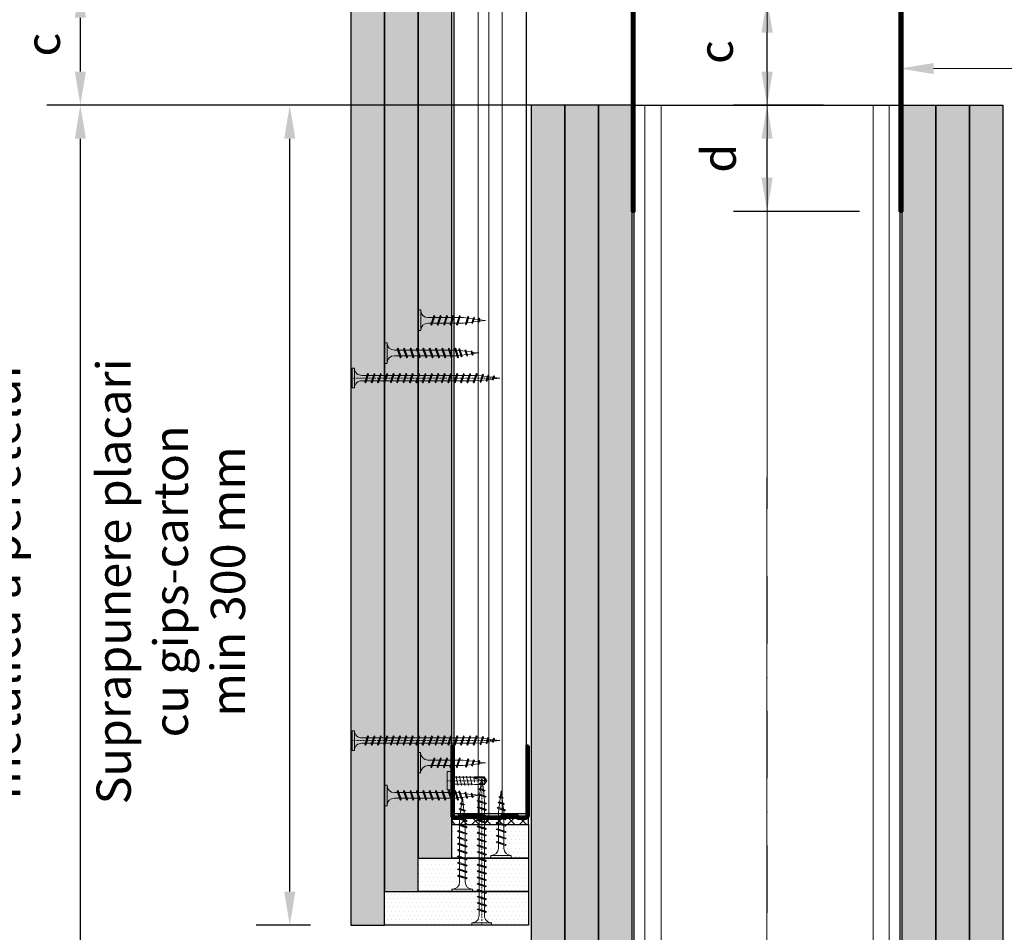
# Model space of a CAD drawing. Units: inches. Extents: x -24020 to 84410, y -44097 to 7608.
# Drawn here: x -680 to -314, y -26888 to -26548 of the extents above; entities that cross this region are included whole.
import ezdxf
from ezdxf import colors
from ezdxf.entities.mleader import LeaderData, LeaderLine
from ezdxf.math import Vec2, Vec3

# ---------------------------------------------------------------- set-up
doc = ezdxf.new("R2010")
doc.units = ezdxf.units.IN
doc.header["$MEASUREMENT"] = 0
doc.linetypes.add('AUSGEZOGEN', pattern=[0])
doc.linetypes.add('DASHDOT', pattern=[1, 0.5, -0.25, 0, -0.25])
for name, color, linetype, lineweight in [('S_AXE', 103, 'DASHDOT', 13), ('S_IZOLATIE', 50, 'Continuous', 15), ('S_PIESA 2', 11, 'Continuous', 25), ('S_PIESA 3', 107, 'Continuous', 60), ('S_PIESA 5', 40, 'Continuous', 60), ('S_PLACI NIDA', 1, 'Continuous', 30), ('S_PROFIL 1', 170, 'Continuous', 60), ('S_PROFIL 2', 252, 'Continuous', 60), ('S_SURUBURI DIBLURI', 30, 'Continuous', 18), ('S_TEXT', 7, 'Continuous', 13)]:
    doc.layers.add(name, color=color, linetype=linetype, lineweight=lineweight)
doc.styles.add('1_5 RUBRIK', font='txt', dxfattribs={"height": 12.75})
doc.linetypes.add('BATTING', pattern='A,0.0001,-0.1,[134,ltypeshp.shx,S=0.1,R=0,X=-0.1,Y=0],-0.2,[134,ltypeshp.shx,S=0.1,R=180,X=0.1,Y=0],-0.1', length=0.4001)
doc.dimstyles.new('1_5 DIM', dxfattribs={"dimscale": 5, "dimtxt": 12.75, "dimasz": 2.5, "dimexe": 2.5, "dimexo": 3, "dimgap": 1, "dimtad": 1, "dimzin": 9, "dimdsep": 46, "dimtxsty": '1_5 RUBRIK', "dimcen": 2.5, "dimdle": 0.025, "dimclrt": 256, "dimazin": 2, "dimtfac": 1, "dimtix": 1, "dimtmove": 2, "dimatfit": 1, "dimfxl": 5, "dimtolj": 1, "dimtzin": 9, "dimarcsym": 0})
pattern_1 = [(0, (-3030.3101, 0), (0.78125, 1.5625), [0, -1.5625])]
pattern_2 = [(0, (-3030.3101, 75), (0.78125, 1.5625), [0, -1.5625])]

# ---------------------------------------------------------------- blocks, each defined once
blk = doc.blocks.new('NIDA Metal UW 80x100x80 0_8mm - s')
at = {"layer": 'S_PIESA 3'}
blk.add_lwpolyline([(1669.43, 1067.13), (1669.43, 1146.13), (1670.23, 1146.13), (1670.23, 1067.13, 0.414214), (1670.43, 1066.93), (1768.83, 1066.93, 0.414214), (1769.03, 1067.13), (1769.03, 1146.13), (1769.83, 1146.13), (1769.83, 1067.13, -0.414214), (1768.83, 1066.13), (1670.43, 1066.13, -0.414214)], format="xyb", close=True, dxfattribs=at)
blk = doc.blocks.new('*D539')
at = {"layer": 'Defpoints', "color": 0, "transparency": 16777216}
for p in [(-657.69, -26534.96), (-452.58, -26534.96), (-465.08, -26579.96)]:
    blk.add_point(p, dxfattribs=at)
at = {"layer": 'S_TEXT', "color": 0, "lineweight": -2, "transparency": 16777216}
for p, q in [((-467.58, -26534.96), (-670.19, -26534.96)), ((-657.69, -26567.46), (-657.69, -26547.46)), ((-480.08, -26579.96), (-670.19, -26579.96))]:
    blk.add_line(p, q, dxfattribs=at)
at = {"layer": 'S_TEXT', "color": 0, "transparency": 16777216}
for points in [[(-659.77, -26547.46), (-655.6, -26547.46), (-657.69, -26534.96)], [(-659.77, -26567.46), (-655.6, -26567.46), (-657.69, -26579.96)]]:
    blk.add_solid(points, dxfattribs=at)
at = {"layer": 'S_TEXT', "lineweight": 13, "transparency": 16777216, "insert": (-671.64, -26557.46), "char_height": 12.75, "attachment_point": 5, "rotation": 90, "style": '1_5 RUBRIK'}
blk.add_mtext('\\A1;c', dxfattribs=at)
blk = doc.blocks.new('*D540')
at = {"layer": 'Defpoints', "color": 0, "transparency": 16777216}
for p in [(-657.69, -26579.96), (-517.49, -26579.96), (-465.08, -26923.56)]:
    blk.add_point(p, dxfattribs=at)
at = {"layer": 'S_TEXT', "color": 0, "lineweight": -2, "transparency": 16777216}
for p, q in [((-532.49, -26579.96), (-670.19, -26579.96)), ((-657.69, -26911.06), (-657.69, -26592.46)), ((-480.08, -26923.56), (-670.19, -26923.56))]:
    blk.add_line(p, q, dxfattribs=at)
at = {"layer": 'S_TEXT', "color": 0, "transparency": 16777216}
for points in [[(-659.77, -26592.46), (-655.6, -26592.46), (-657.69, -26579.96)], [(-659.77, -26911.06), (-655.6, -26911.06), (-657.69, -26923.56)]]:
    blk.add_solid(points, dxfattribs=at)
at = {"layer": 'S_TEXT', "lineweight": 13, "transparency": 16777216, "insert": (-718.26, -26757.46), "char_height": 12.75, "width": 1810.0941, "attachment_point": 5, "rotation": 90, "style": '1_5 RUBRIK'}
blk.add_mtext('\\A1;>300mm\\PNu se vor fixa\\P placile NIDA de structura \\Pmetalica a peretelui', dxfattribs=at)
blk = doc.blocks.new('*D541')
at = {"layer": 'Defpoints', "color": 0, "transparency": 16777216}
for p in [(-402.38, -26540.46), (-366.4, -26540.46), (-366.4, -26579.96)]:
    blk.add_point(p, dxfattribs=at)
at = {"layer": 'S_TEXT', "color": 0, "lineweight": -2, "transparency": 16777216}
for p, q in [((-381.4, -26540.46), (-414.88, -26540.46)), ((-402.38, -26567.46), (-402.38, -26552.96)), ((-381.4, -26579.96), (-414.88, -26579.96))]:
    blk.add_line(p, q, dxfattribs=at)
at = {"layer": 'S_TEXT', "color": 0, "transparency": 16777216}
for points in [[(-404.46, -26552.96), (-400.29, -26552.96), (-402.38, -26540.46)], [(-404.46, -26567.46), (-400.29, -26567.46), (-402.38, -26579.96)]]:
    blk.add_solid(points, dxfattribs=at)
at = {"layer": 'S_TEXT', "lineweight": 13, "transparency": 16777216, "insert": (-421.48, -26560.21), "char_height": 12.75, "attachment_point": 5, "rotation": 90, "style": '1_5 RUBRIK'}
blk.add_mtext('\\A1;c', dxfattribs=at)
blk = doc.blocks.new('*D542')
at = {"layer": 'Defpoints', "color": 0, "transparency": 16777216}
for p in [(-402.38, -26579.96), (-366.4, -26579.96), (-352.98, -26619.46)]:
    blk.add_point(p, dxfattribs=at)
at = {"layer": 'S_TEXT', "color": 0, "lineweight": -2, "transparency": 16777216}
for p, q in [((-381.4, -26579.96), (-414.88, -26579.96)), ((-402.38, -26606.96), (-402.38, -26592.46)), ((-367.98, -26619.46), (-414.88, -26619.46))]:
    blk.add_line(p, q, dxfattribs=at)
at = {"layer": 'S_TEXT', "color": 0, "transparency": 16777216}
for points in [[(-404.46, -26592.46), (-400.29, -26592.46), (-402.38, -26579.96)], [(-404.46, -26606.96), (-400.29, -26606.96), (-402.38, -26619.46)]]:
    blk.add_solid(points, dxfattribs=at)
at = {"layer": 'S_TEXT', "lineweight": 13, "transparency": 16777216, "insert": (-420.35, -26599.71), "char_height": 12.75, "attachment_point": 5, "rotation": 90, "style": '1_5 RUBRIK'}
blk.add_mtext('\\A1;d', dxfattribs=at)
blk = doc.blocks.new('*D543')
at = {"layer": 'Defpoints', "color": 0, "transparency": 16777216}
for p in [(-579.83, -26579.96), (-477.58, -26579.96), (-557.08, -26884.96)]:
    blk.add_point(p, dxfattribs=at)
at = {"layer": 'S_TEXT', "color": 0, "lineweight": -2, "transparency": 16777216}
for p, q in [((-492.58, -26579.96), (-592.33, -26579.96)), ((-579.83, -26872.46), (-579.83, -26592.46)), ((-572.08, -26884.96), (-592.33, -26884.96))]:
    blk.add_line(p, q, dxfattribs=at)
at = {"layer": 'S_TEXT', "color": 0, "transparency": 16777216}
for points in [[(-581.92, -26592.46), (-577.75, -26592.46), (-579.83, -26579.96)], [(-581.92, -26872.46), (-577.75, -26872.46), (-579.83, -26884.96)]]:
    blk.add_solid(points, dxfattribs=at)
at = {"layer": 'S_TEXT', "lineweight": 13, "transparency": 16777216, "insert": (-624.06, -26757.09), "char_height": 12.75, "attachment_point": 5, "rotation": 90, "style": '1_5 RUBRIK'}
blk.add_mtext('\\A1;Suprapunere placari\\Pcu gips-carton\\Pmin 300 mm', dxfattribs=at)
blk = doc.blocks.new('AF 212x25')
at = {"layer": 'S_SURUBURI DIBLURI', "linetype": 'AUSGEZOGEN', "lineweight": 13}
for p, q in [((64435.2, -14724.2), (64436.11, -14724.2)), ((64435.2, -14731.84), (64435.2, -14724.2)), ((64436.11, -14724.2), (64436.11, -14731.84)), ((64436.11, -14724.31), (64436.11, -14724.2)), ((64440.17, -14729.9), (64441.09, -14726.25)), ((64441.09, -14726.25), (64440.88, -14726.67)), ((64441.09, -14726.25), (64441.35, -14726.6)), ((64442.55, -14729.9), (64443.46, -14726.25)), ((64443.46, -14726.25), (64443.25, -14726.67)), ((64443.46, -14726.25), (64443.73, -14726.6)), ((64444.92, -14729.9), (64445.83, -14726.25)), ((64445.83, -14726.25), (64445.62, -14726.67)), ((64445.83, -14726.25), (64446.1, -14726.6)), ((64447.29, -14729.9), (64448.21, -14726.25)), ((64448.21, -14726.25), (64448, -14726.67)), ((64448.21, -14726.25), (64448.47, -14726.6)), ((64449.67, -14729.9), (64450.58, -14726.25)), ((64450.58, -14726.25), (64450.37, -14726.67)), ((64450.58, -14726.25), (64450.85, -14726.6)), ((64438.85, -14727.05), (64451.98, -14727.05)), ((64438.85, -14729.1), (64451.98, -14729.1)), ((64439.91, -14729.54), (64440.88, -14726.67)), ((64440.17, -14729.9), (64439.91, -14729.54)), ((64440.17, -14729.9), (64440.39, -14729.47)), ((64441.35, -14726.6), (64440.39, -14729.47)), ((64440.51, -14729.1), (64442.43, -14729.1)), ((64441.2, -14727.05), (64443.12, -14727.05)), ((64442.28, -14729.54), (64443.25, -14726.67)), ((64442.55, -14729.9), (64442.28, -14729.54)), ((64442.55, -14729.9), (64442.76, -14729.47)), ((64443.73, -14726.6), (64442.76, -14729.47)), ((64444.66, -14729.54), (64445.62, -14726.67)), ((64444.92, -14729.9), (64444.66, -14729.54)), ((64444.92, -14729.9), (64445.14, -14729.47)), ((64446.1, -14726.6), (64445.14, -14729.47)), ((64445.26, -14729.1), (64447.18, -14729.1)), ((64445.95, -14727.05), (64447.87, -14727.05)), ((64447.03, -14729.54), (64448, -14726.67)), ((64447.29, -14729.9), (64447.03, -14729.54)), ((64447.29, -14729.9), (64447.51, -14729.47)), ((64448.47, -14726.6), (64447.51, -14729.47)), ((64449.4, -14729.54), (64450.37, -14726.67)), ((64449.67, -14729.9), (64449.4, -14729.54)), ((64449.67, -14729.9), (64449.88, -14729.47)), ((64450.85, -14726.6), (64449.88, -14729.47)), ((64452.9, -14728.99), (64451.86, -14729.12)), ((64451.98, -14727.05), (64453.49, -14727.24)), ((64452.78, -14729.35), (64453.57, -14726.99)), ((64453.04, -14729.71), (64452.78, -14729.35)), ((64453.78, -14726.57), (64453.04, -14729.71)), ((64453.04, -14729.71), (64453.26, -14729.27)), ((64453.26, -14729.27), (64454.05, -14726.92)), ((64455.14, -14728.71), (64453.37, -14728.93)), ((64453.78, -14726.57), (64453.57, -14726.99)), ((64453.78, -14726.57), (64454.05, -14726.92)), ((64453.92, -14727.29), (64455.55, -14727.5)), ((64455.61, -14727.32), (64455.07, -14728.92)), ((64455.34, -14729.28), (64455.07, -14728.92)), ((64455.34, -14729.28), (64455.82, -14726.91)), ((64455.34, -14729.28), (64455.55, -14728.84)), ((64456.08, -14727.26), (64455.55, -14728.84)), ((64455.82, -14726.91), (64455.61, -14727.32)), ((64455.62, -14728.65), (64457.39, -14728.43)), ((64455.82, -14726.91), (64456.08, -14727.26)), ((64455.99, -14727.55), (64457.61, -14727.75)), ((64457.37, -14728.49), (64457.66, -14727.63)), ((64457.63, -14728.85), (64457.37, -14728.49)), ((64457.63, -14728.85), (64457.86, -14727.21)), ((64457.63, -14728.85), (64457.84, -14728.42)), ((64457.86, -14727.21), (64457.66, -14727.63)), ((64458.13, -14727.56), (64457.84, -14728.42)), ((64457.86, -14727.21), (64458.13, -14727.56)), ((64460.2, -14728.08), (64457.86, -14728.37)), ((64458.05, -14727.81), (64460.2, -14728.08))]:
    blk.add_line(p, q, dxfattribs=at)
at = {"layer": 'S_SURUBURI DIBLURI', "linetype": 'Continuous', "lineweight": 0}
blk.add_line((64436.11, -14731.84), (64435.2, -14731.84), dxfattribs=at)
at = {"layer": 'S_SURUBURI DIBLURI', "linetype": 'AUSGEZOGEN', "lineweight": 13}
for centre, start, end in [((64438.85, -14724.31), 180, 270), ((64438.85, -14731.84), 90, 180)]:
    blk.add_arc(centre, 2.74, start, end, dxfattribs=at)
blk = doc.blocks.new('Profil NIDA standard UD 30 - s')
at = {"layer": 'S_PIESA 5'}
blk.add_lwpolyline([(-76.98, 846.53), (-76.98, 820.53, 0.414214), (-75.98, 819.53), (-72.98, 819.53), (-72.18, 820.33), (-67.78, 820.33), (-66.98, 819.53), (-58.48, 819.53), (-57.68, 820.33), (-53.28, 820.33), (-52.48, 819.53), (-49.48, 819.53, 0.414214), (-48.48, 820.53), (-48.48, 846.53), (-49.08, 846.53), (-49.08, 820.53, -0.414214), (-49.48, 820.13), (-52.23, 820.13), (-53.03, 820.93), (-57.93, 820.93), (-58.73, 820.13), (-66.73, 820.13), (-67.53, 820.93), (-72.43, 820.93), (-73.23, 820.13), (-75.98, 820.13, -0.414214), (-76.38, 820.53), (-76.38, 846.53)], format="xyb", close=True, dxfattribs=at)
blk = doc.blocks.new('FLAT HEAD 4.2X13')
at = {"layer": 'S_AXE'}
blk.add_line((23170.21, 3694.55), (23155.45, 3694.55), dxfattribs=at)
at = {"layer": 'S_SURUBURI DIBLURI', "flags": 128}
blk.add_lwpolyline([(23170.21, 3698), (23170.21, 3691.1), (23170.21, 3691.1), (23170.21, 3691.1), (23170.21, 3691.1), (23168.45, 3691.1), (23168.45, 3698)], close=True, dxfattribs=at)
for points in [[(23168.45, 3692.73, 0.414214), (23167.95, 3693.23), (23160.58, 3693.23), (23159.99, 3693.15), (23156.43, 3693.15), (23155.45, 3694.55), (23156.43, 3695.95), (23159.99, 3695.95), (23160.64, 3695.87), (23167.95, 3695.87, 0.414214), (23168.45, 3696.37)], [(23156.43, 3695.95, -0.520567), (23155.45, 3694.55)], [(23160.58, 3693.23, 0.126438), (23155.45, 3694.55)]]:
    blk.add_lwpolyline(points, format="xyb", dxfattribs=at)
for points in [[(23160.06, 3693.5), (23156.61, 3693.5), (23155.88, 3694.54)], [(23156.61, 3693.5), (23156.43, 3693.15)], [(23160.31, 3693.38), (23159.99, 3695.05)], [(23161.66, 3692.84), (23161.03, 3696.23)], [(23162.29, 3696.3), (23162.94, 3692.8)], [(23163.59, 3696.3), (23164.24, 3692.8)], [(23164.89, 3696.3), (23165.54, 3692.8)], [(23166.19, 3696.3), (23166.84, 3692.8)], [(23167.61, 3694.3), (23167.49, 3696.3)]]:
    blk.add_lwpolyline(points, dxfattribs=at)
blk = doc.blocks.new('AF 212x35')
at = {"layer": 'S_SURUBURI DIBLURI', "linetype": 'AUSGEZOGEN', "lineweight": 13}
for p, q in [((64435.2, -14672.37), (64436.11, -14672.37)), ((64435.2, -14680.01), (64435.2, -14672.37)), ((64436.11, -14672.37), (64436.11, -14680.01)), ((64436.11, -14672.48), (64436.11, -14672.37)), ((64439.91, -14677.71), (64440.88, -14674.84)), ((64440.17, -14678.07), (64441.09, -14674.42)), ((64441.35, -14674.77), (64440.39, -14677.64)), ((64441.09, -14674.42), (64440.88, -14674.84)), ((64441.09, -14674.42), (64441.35, -14674.77)), ((64442.28, -14677.71), (64443.25, -14674.84)), ((64442.55, -14678.07), (64443.46, -14674.42)), ((64443.73, -14674.77), (64442.76, -14677.64)), ((64443.46, -14674.42), (64443.25, -14674.84)), ((64443.46, -14674.42), (64443.73, -14674.77)), ((64444.66, -14677.71), (64445.62, -14674.84)), ((64444.92, -14678.07), (64445.83, -14674.42)), ((64446.1, -14674.77), (64445.14, -14677.64)), ((64445.83, -14674.42), (64445.62, -14674.84)), ((64445.83, -14674.42), (64446.1, -14674.77)), ((64447.03, -14677.71), (64448, -14674.84)), ((64447.29, -14678.07), (64448.21, -14674.42)), ((64448.47, -14674.77), (64447.51, -14677.64)), ((64448.21, -14674.42), (64448, -14674.84)), ((64448.21, -14674.42), (64448.47, -14674.77)), ((64449.4, -14677.71), (64450.37, -14674.84)), ((64449.67, -14678.07), (64450.58, -14674.42)), ((64450.85, -14674.77), (64449.88, -14677.64)), ((64450.58, -14674.42), (64450.37, -14674.84)), ((64450.58, -14674.42), (64450.85, -14674.77)), ((64451.78, -14677.71), (64452.74, -14674.84)), ((64452.04, -14678.07), (64452.95, -14674.42)), ((64453.22, -14674.77), (64452.25, -14677.64)), ((64452.95, -14674.42), (64452.74, -14674.84)), ((64452.95, -14674.42), (64453.22, -14674.77)), ((64454.15, -14677.71), (64455.12, -14674.84)), ((64454.41, -14678.07), (64455.32, -14674.42)), ((64455.59, -14674.77), (64454.63, -14677.64)), ((64455.32, -14674.42), (64455.12, -14674.84)), ((64455.32, -14674.42), (64455.59, -14674.77)), ((64456.52, -14677.71), (64457.49, -14674.84)), ((64456.78, -14678.07), (64457.7, -14674.42)), ((64457.96, -14674.77), (64457, -14677.64)), ((64457.7, -14674.42), (64457.49, -14674.84)), ((64457.7, -14674.42), (64457.96, -14674.77)), ((64458.9, -14677.71), (64459.86, -14674.84)), ((64459.16, -14678.07), (64460.07, -14674.42)), ((64460.34, -14674.77), (64459.37, -14677.64)), ((64460.07, -14674.42), (64459.86, -14674.84)), ((64460.07, -14674.42), (64460.34, -14674.77)), ((64461.27, -14677.71), (64462.23, -14674.84)), ((64461.53, -14678.07), (64462.44, -14674.42)), ((64462.71, -14674.77), (64461.75, -14677.64)), ((64462.44, -14674.42), (64462.23, -14674.84)), ((64462.44, -14674.42), (64462.71, -14674.77)), ((64463.78, -14674.74), (64463.04, -14677.88)), ((64463.78, -14674.74), (64463.57, -14675.16)), ((64463.78, -14674.74), (64464.05, -14675.09)), ((64438.85, -14675.22), (64454.99, -14675.22)), ((64438.85, -14677.27), (64454.3, -14677.27)), ((64440.17, -14678.07), (64439.91, -14677.71)), ((64440.17, -14678.07), (64440.39, -14677.64)), ((64440.51, -14677.27), (64442.43, -14677.27)), ((64441.2, -14675.22), (64443.12, -14675.22)), ((64442.55, -14678.07), (64442.28, -14677.71)), ((64442.55, -14678.07), (64442.76, -14677.64)), ((64444.92, -14678.07), (64444.66, -14677.71)), ((64444.92, -14678.07), (64445.14, -14677.64)), ((64445.26, -14677.27), (64447.18, -14677.27)), ((64445.95, -14675.22), (64447.87, -14675.22)), ((64447.29, -14678.07), (64447.03, -14677.71)), ((64447.29, -14678.07), (64447.51, -14677.64)), ((64449.67, -14678.07), (64449.4, -14677.71)), ((64449.67, -14678.07), (64449.88, -14677.64)), ((64450, -14677.27), (64451.92, -14677.27)), ((64450.69, -14675.22), (64452.61, -14675.22)), ((64452.04, -14678.07), (64451.78, -14677.71)), ((64452.04, -14678.07), (64452.25, -14677.64)), ((64454.41, -14678.07), (64454.15, -14677.71)), ((64454.41, -14678.07), (64454.63, -14677.64)), ((64454.75, -14677.27), (64456.67, -14677.27)), ((64455.44, -14675.22), (64457.36, -14675.22)), ((64456.78, -14678.07), (64456.52, -14677.71)), ((64456.78, -14678.07), (64457, -14677.64)), ((64457.12, -14677.27), (64459.04, -14677.27)), ((64457.81, -14675.22), (64459.73, -14675.22)), ((64459.16, -14678.07), (64458.9, -14677.71)), ((64459.16, -14678.07), (64459.37, -14677.64)), ((64459.5, -14677.27), (64461.42, -14677.27)), ((64460.19, -14675.22), (64461.98, -14675.22)), ((64461.53, -14678.07), (64461.27, -14677.71)), ((64461.53, -14678.07), (64461.75, -14677.64)), ((64462.9, -14677.16), (64461.86, -14677.29)), ((64461.98, -14675.22), (64463.49, -14675.41)), ((64462.78, -14677.52), (64463.57, -14675.16)), ((64463.04, -14677.88), (64462.78, -14677.52)), ((64463.04, -14677.88), (64463.26, -14677.44)), ((64463.26, -14677.44), (64464.05, -14675.09)), ((64465.14, -14676.88), (64463.37, -14677.1)), ((64463.92, -14675.46), (64465.55, -14675.67)), ((64465.61, -14675.49), (64465.07, -14677.09)), ((64465.34, -14677.45), (64465.07, -14677.09)), ((64465.34, -14677.45), (64465.82, -14675.08)), ((64465.34, -14677.45), (64465.55, -14677.01)), ((64466.08, -14675.43), (64465.55, -14677.01)), ((64465.82, -14675.08), (64465.61, -14675.49)), ((64465.62, -14676.82), (64467.39, -14676.6)), ((64465.82, -14675.08), (64466.08, -14675.43)), ((64465.99, -14675.72), (64467.61, -14675.92)), ((64467.37, -14676.66), (64467.66, -14675.8)), ((64467.63, -14677.02), (64467.37, -14676.66)), ((64467.63, -14677.02), (64467.86, -14675.38)), ((64467.63, -14677.02), (64467.84, -14676.59)), ((64467.86, -14675.38), (64467.66, -14675.8)), ((64468.13, -14675.73), (64467.84, -14676.59)), ((64467.86, -14675.38), (64468.13, -14675.73)), ((64470.2, -14676.25), (64467.86, -14676.54)), ((64468.05, -14675.98), (64470.2, -14676.25))]:
    blk.add_line(p, q, dxfattribs=at)
at = {"layer": 'S_SURUBURI DIBLURI', "linetype": 'Continuous', "lineweight": 0}
blk.add_line((64436.11, -14680.01), (64435.2, -14680.01), dxfattribs=at)
at = {"layer": 'S_SURUBURI DIBLURI', "linetype": 'AUSGEZOGEN', "lineweight": 13}
for centre, start, end in [((64438.85, -14672.48), 180, 270), ((64438.85, -14680.01), 90, 180)]:
    blk.add_arc(centre, 2.74, start, end, dxfattribs=at)
blk = doc.blocks.new('AF 212 3.5x55')
at = {"layer": 'S_AXE'}
blk.add_line((-19398.03, 10474.36), (-19398.03, 10529.36), dxfattribs=at)
at = {"layer": 'S_SURUBURI DIBLURI'}
for p, q in [((-19401.68, 10528.45), (-19401.68, 10529.36)), ((-19401.68, 10529.36), (-19394.38, 10529.36)), ((-19394.38, 10528.45), (-19401.68, 10528.45)), ((-19394.38, 10529.36), (-19394.38, 10528.45)), ((-19399.78, 10524.36), (-19399.44, 10524.62)), ((-19399.78, 10524.36), (-19399.36, 10524.16)), ((-19399.78, 10524.36), (-19396.28, 10523.49)), ((-19399.44, 10524.62), (-19396.68, 10523.69)), ((-19396.62, 10523.23), (-19399.36, 10524.16)), ((-19399.06, 10525.71), (-19399.06, 10483.59)), ((-19397.01, 10525.71), (-19397.01, 10483.59)), ((-19399.78, 10521.99), (-19399.44, 10522.24)), ((-19399.78, 10521.99), (-19399.36, 10521.78)), ((-19399.78, 10521.99), (-19396.28, 10521.12)), ((-19399.44, 10522.24), (-19396.68, 10521.32)), ((-19396.62, 10520.86), (-19399.36, 10521.78)), ((-19396.28, 10523.49), (-19396.68, 10523.69)), ((-19396.28, 10521.12), (-19396.68, 10521.32)), ((-19396.28, 10523.49), (-19396.62, 10523.23)), ((-19396.28, 10521.12), (-19396.62, 10520.86)), ((-19399.78, 10519.62), (-19399.44, 10519.87)), ((-19399.78, 10519.62), (-19399.36, 10519.41)), ((-19399.78, 10519.62), (-19396.28, 10518.74)), ((-19399.78, 10517.24), (-19399.44, 10517.5)), ((-19399.78, 10517.24), (-19399.36, 10517.04)), ((-19399.78, 10517.24), (-19396.28, 10516.37)), ((-19399.44, 10519.87), (-19396.68, 10518.94)), ((-19399.44, 10517.5), (-19396.68, 10516.57)), ((-19396.62, 10518.49), (-19399.36, 10519.41)), ((-19396.62, 10516.11), (-19399.36, 10517.04)), ((-19396.28, 10518.74), (-19396.68, 10518.94)), ((-19396.28, 10518.74), (-19396.62, 10518.49)), ((-19399.78, 10514.87), (-19399.44, 10515.12)), ((-19399.78, 10514.87), (-19399.36, 10514.66)), ((-19399.78, 10514.87), (-19396.28, 10514)), ((-19399.44, 10515.12), (-19396.68, 10514.2)), ((-19396.62, 10513.74), (-19399.36, 10514.66)), ((-19396.28, 10516.37), (-19396.68, 10516.57)), ((-19396.28, 10514), (-19396.68, 10514.2)), ((-19396.28, 10516.37), (-19396.62, 10516.11)), ((-19396.28, 10514), (-19396.62, 10513.74)), ((-19399.78, 10512.5), (-19399.44, 10512.75)), ((-19399.78, 10512.5), (-19399.36, 10512.29)), ((-19399.78, 10512.5), (-19396.28, 10511.62)), ((-19399.78, 10510.13), (-19399.44, 10510.38)), ((-19399.78, 10510.13), (-19399.36, 10509.92)), ((-19399.78, 10510.13), (-19396.28, 10509.25)), ((-19399.44, 10512.75), (-19396.68, 10511.82)), ((-19399.44, 10510.38), (-19396.68, 10509.45)), ((-19396.62, 10511.37), (-19399.36, 10512.29)), ((-19396.62, 10508.99), (-19399.36, 10509.92)), ((-19396.28, 10511.62), (-19396.68, 10511.82)), ((-19396.28, 10509.25), (-19396.68, 10509.45)), ((-19396.28, 10511.62), (-19396.62, 10511.37)), ((-19399.78, 10507.75), (-19399.44, 10508)), ((-19399.78, 10507.75), (-19399.36, 10507.55)), ((-19399.78, 10507.75), (-19396.28, 10506.88)), ((-19399.44, 10508), (-19396.68, 10507.08)), ((-19396.62, 10506.62), (-19399.36, 10507.55)), ((-19396.28, 10506.88), (-19396.68, 10507.08)), ((-19396.28, 10509.25), (-19396.62, 10508.99)), ((-19396.28, 10506.88), (-19396.62, 10506.62)), ((-19399.78, 10505.38), (-19399.44, 10505.63)), ((-19399.78, 10505.38), (-19399.36, 10505.17)), ((-19399.78, 10505.38), (-19396.28, 10504.5)), ((-19399.78, 10503.01), (-19399.44, 10503.26)), ((-19399.78, 10503.01), (-19399.36, 10502.8)), ((-19399.78, 10503.01), (-19396.28, 10502.13)), ((-19399.44, 10505.63), (-19396.68, 10504.7)), ((-19399.44, 10503.26), (-19396.68, 10502.33)), ((-19396.62, 10504.25), (-19399.36, 10505.17)), ((-19396.62, 10501.88), (-19399.36, 10502.8)), ((-19396.28, 10504.5), (-19396.68, 10504.7)), ((-19396.28, 10502.13), (-19396.68, 10502.33)), ((-19396.28, 10504.5), (-19396.62, 10504.25)), ((-19396.28, 10502.13), (-19396.62, 10501.88)), ((-19399.78, 10500.63), (-19399.44, 10500.89)), ((-19399.78, 10500.63), (-19399.36, 10500.43)), ((-19399.78, 10500.63), (-19396.28, 10499.76)), ((-19399.78, 10498.26), (-19399.44, 10498.51)), ((-19399.44, 10500.89), (-19396.68, 10499.96)), ((-19399.44, 10498.51), (-19396.68, 10497.59)), ((-19396.62, 10499.5), (-19399.36, 10500.43)), ((-19396.28, 10499.76), (-19396.68, 10499.96)), ((-19396.28, 10499.76), (-19396.62, 10499.5)), ((-19399.78, 10498.26), (-19399.36, 10498.05)), ((-19399.78, 10498.26), (-19396.28, 10497.39)), ((-19399.78, 10495.89), (-19399.44, 10496.14)), ((-19399.78, 10495.89), (-19399.36, 10495.68)), ((-19399.78, 10495.89), (-19396.28, 10495.01)), ((-19399.44, 10496.14), (-19396.68, 10495.21)), ((-19396.62, 10497.13), (-19399.36, 10498.05)), ((-19396.62, 10494.76), (-19399.36, 10495.68)), ((-19396.28, 10497.39), (-19396.68, 10497.59)), ((-19396.28, 10495.01), (-19396.68, 10495.21)), ((-19396.28, 10497.39), (-19396.62, 10497.13)), ((-19396.28, 10495.01), (-19396.62, 10494.76)), ((-19399.78, 10493.52), (-19399.44, 10493.77)), ((-19399.78, 10493.52), (-19399.36, 10493.31)), ((-19399.78, 10493.52), (-19396.28, 10492.64)), ((-19399.78, 10491.14), (-19399.44, 10491.39)), ((-19399.78, 10491.14), (-19399.36, 10490.94)), ((-19399.78, 10491.14), (-19396.28, 10490.27)), ((-19399.44, 10493.77), (-19396.68, 10492.84)), ((-19399.44, 10491.39), (-19396.68, 10490.47)), ((-19396.62, 10492.38), (-19399.36, 10493.31)), ((-19396.28, 10492.64), (-19396.68, 10492.84)), ((-19396.28, 10492.64), (-19396.62, 10492.38)), ((-19399.78, 10488.77), (-19399.44, 10489.02)), ((-19399.78, 10488.77), (-19399.36, 10488.56)), ((-19399.78, 10488.77), (-19396.28, 10487.89)), ((-19399.44, 10489.02), (-19396.68, 10488.09)), ((-19396.62, 10490.01), (-19399.36, 10490.94)), ((-19396.62, 10487.64), (-19399.36, 10488.56)), ((-19396.28, 10490.27), (-19396.68, 10490.47)), ((-19396.28, 10487.89), (-19396.68, 10488.09)), ((-19396.28, 10490.27), (-19396.62, 10490.01)), ((-19396.28, 10487.89), (-19396.62, 10487.64)), ((-19399.78, 10486.4), (-19399.44, 10486.65)), ((-19399.78, 10486.4), (-19399.36, 10486.19)), ((-19399.78, 10486.4), (-19396.28, 10485.52)), ((-19399.78, 10484.02), (-19399.44, 10484.28)), ((-19399.78, 10484.02), (-19399.36, 10483.82)), ((-19399.78, 10484.02), (-19396.28, 10483.15)), ((-19399.44, 10486.65), (-19396.68, 10485.72)), ((-19399.44, 10484.28), (-19396.68, 10483.35)), ((-19396.62, 10485.27), (-19399.36, 10486.19)), ((-19396.62, 10482.89), (-19399.36, 10483.82)), ((-19396.28, 10485.52), (-19396.68, 10485.72)), ((-19396.28, 10485.52), (-19396.62, 10485.27)), ((-19399.66, 10481.51), (-19399.3, 10481.78)), ((-19396.53, 10480.77), (-19399.66, 10481.51)), ((-19399.66, 10481.51), (-19399.23, 10481.3)), ((-19399.3, 10481.78), (-19396.94, 10480.98)), ((-19399.23, 10481.3), (-19396.87, 10480.51)), ((-19398.94, 10481.66), (-19399.05, 10483.59)), ((-19398.66, 10479.41), (-19398.89, 10481.18)), ((-19397.25, 10480.63), (-19397.45, 10479.01)), ((-19397.01, 10483.02), (-19397.19, 10481.07)), ((-19396.53, 10480.77), (-19396.94, 10480.98)), ((-19396.53, 10480.77), (-19396.87, 10480.51)), ((-19396.28, 10483.15), (-19396.68, 10483.35)), ((-19396.28, 10483.15), (-19396.62, 10482.89)), ((-19399.24, 10479.22), (-19398.87, 10479.48)), ((-19399.24, 10479.22), (-19396.86, 10478.74)), ((-19399.24, 10479.22), (-19398.8, 10479.01)), ((-19397.28, 10478.95), (-19398.87, 10479.48)), ((-19398.81, 10476.93), (-19398.44, 10477.19)), ((-19398.81, 10476.93), (-19397.17, 10476.69)), ((-19398.81, 10476.93), (-19398.37, 10476.71)), ((-19397.21, 10478.47), (-19398.8, 10479.01)), ((-19398.6, 10478.94), (-19398.38, 10477.17)), ((-19398.44, 10477.19), (-19397.58, 10476.9)), ((-19397.52, 10476.43), (-19398.37, 10476.71)), ((-19398.03, 10474.36), (-19398.32, 10476.7)), ((-19397.76, 10476.51), (-19398.03, 10474.36)), ((-19397.51, 10478.57), (-19397.71, 10476.94)), ((-19397.17, 10476.69), (-19397.58, 10476.9)), ((-19397.17, 10476.69), (-19397.52, 10476.43)), ((-19396.86, 10478.74), (-19397.28, 10478.95)), ((-19396.86, 10478.74), (-19397.21, 10478.47))]:
    blk.add_line(p, q, dxfattribs=at)
for centre, start, end in [((-19401.65, 10525.85), 356.8936, 90.6536), ((-19394.41, 10525.85), 89.3464, 183.1064)]:
    blk.add_arc(centre, 2.6, start, end, dxfattribs=at)

msp = doc.modelspace()

# ---------------------------------------------------------------- hatches: boundary and pattern name
at = {"layer": 'S_PIESA 2', "lineweight": 9}
h = msp.add_hatch(dxfattribs=at)
h.set_pattern_fill('ANSI37', color=256, scale=25, angle=180)
h.set_pattern_definition([(225, (-64.412, -31115.303), (2.2097087, -2.2097087), []), (315, (-64.412, -31115.303), (2.2097087, 2.2097087), [])])
h.paths.add_polyline_path([(-519.577, -26845.211), (-519.577, -26847.461), (-491.077, -26847.461), (-491.077, -26845.211)])
at = {"layer": 'S_PLACI NIDA', "lineweight": 9}
h = msp.add_hatch(dxfattribs=at)
h.set_pattern_fill('DOTS', color=256, scale=25)
h.set_pattern_definition(pattern_2)
h.paths.add_polyline_path([(-544.577, -26884.961), (-557.077, -26884.961), (-557.086, -26459.961), (-544.586, -26459.961)])
h = msp.add_hatch(dxfattribs=at)
h.set_pattern_fill('DOTS', color=256, scale=25)
h.set_pattern_definition(pattern_2)
h.paths.add_polyline_path([(-532.094, -26872.461), (-544.594, -26872.461), (-544.586, -26459.961), (-532.086, -26459.961)])
h = msp.add_hatch(dxfattribs=at)
h.set_pattern_fill('DOTS', color=256, scale=25)
h.set_pattern_definition(pattern_2)
h.paths.add_polyline_path([(-519.594, -26859.961), (-532.094, -26859.961), (-532.094, -26459.961), (-519.594, -26459.961)])
h = msp.add_hatch(dxfattribs=at)
h.set_pattern_fill('DOTS', color=256, scale=25)
h.set_pattern_definition(pattern_1)
h.paths.add_polyline_path([(-490.077, -27125.7), (-477.577, -27125.7), (-477.577, -26579.961), (-490.077, -26579.961)])
h = msp.add_hatch(dxfattribs=at)
h.set_pattern_fill('DOTS', color=256, scale=25)
h.set_pattern_definition(pattern_1)
h.paths.add_polyline_path([(-477.577, -27125.7), (-465.077, -27125.7), (-465.077, -26579.961), (-477.577, -26579.961)])
h = msp.add_hatch(dxfattribs=at)
h.set_pattern_fill('DOTS', color=256, scale=25)
h.set_pattern_definition(pattern_1)
h.paths.add_polyline_path([(-465.077, -27125.7), (-452.577, -27125.7), (-452.577, -26579.961), (-465.077, -26579.961)])
h = msp.add_hatch(dxfattribs=at)
h.set_pattern_fill('DOTS', color=256, scale=25)
h.set_pattern_definition(pattern_1)
h.paths.add_polyline_path([(-352.177, -27125.7), (-339.677, -27125.7), (-339.677, -26579.961), (-352.177, -26579.961)])
h = msp.add_hatch(dxfattribs=at)
h.set_pattern_fill('DOTS', color=256, scale=25)
h.set_pattern_definition(pattern_1)
h.paths.add_polyline_path([(-339.677, -27125.7), (-327.177, -27125.7), (-327.177, -26579.961), (-339.677, -26579.961)])
h = msp.add_hatch(dxfattribs=at)
h.set_pattern_fill('DOTS', color=256, scale=25)
h.set_pattern_definition(pattern_1)
h.paths.add_polyline_path([(-327.177, -27125.7), (-314.677, -27125.7), (-314.677, -26579.961), (-327.177, -26579.961)])
h = msp.add_hatch(dxfattribs=at)
h.set_pattern_fill('DOTS', color=256, scale=25)
h.set_pattern_definition(pattern_2)
h.paths.add_polyline_path([(-491.077, -26847.461), (-519.577, -26847.461), (-519.577, -26859.961), (-491.077, -26859.961)])
h = msp.add_hatch(dxfattribs=at)
h.set_pattern_fill('DOTS', color=256, scale=25)
h.set_pattern_definition(pattern_2)
h.paths.add_polyline_path([(-491.077, -26859.961), (-532.077, -26859.961), (-532.077, -26872.461), (-491.077, -26872.461)])
h = msp.add_hatch(dxfattribs=at)
h.set_pattern_fill('DOTS', color=256, scale=25)
h.set_pattern_definition(pattern_2)
h.paths.add_polyline_path([(-491.077, -26872.461), (-544.577, -26872.461), (-544.577, -26884.961), (-491.077, -26884.961)])

# ---------------------------------------------------------------- linework, layer by layer
at = {"layer": 'S_IZOLATIE', "linetype": 'BATTING', "lineweight": 13, "ltscale": 75}
msp.add_line((-402.561, -27125.7), (-402.377, -26541.061), dxfattribs=at)
at = {"layer": 'S_IZOLATIE', "linetype": 'BATTING', "lineweight": 13, "ltscale": 30}
msp.add_lwpolyline([(-505.878, -26844.611), (-505.878, -26462.811)], dxfattribs=at)
at = {"layer": 'S_PIESA 2', "lineweight": 25}
msp.add_lwpolyline([(-519.577, -26845.211), (-519.577, -26847.461), (-491.077, -26847.461), (-491.077, -26845.211)], close=True, dxfattribs=at)
at = {"layer": 'S_PIESA 5', "color": 5, "lineweight": 30}
msp.add_lwpolyline([(-518.844, -26464.083), (-518.827, -26843.382), (-491.827, -26843.382), (-491.844, -26464.083)], close=True, dxfattribs=at)
at = {"layer": 'S_PIESA 5', "color": 5, "linetype": 'Continuous', "lineweight": 15, "ltscale": 0.5}
msp.add_lwpolyline([(-500.844, -26464.083), (-500.827, -26843.382), (-509.827, -26843.382), (-509.844, -26464.083)], dxfattribs=at)
at = {"layer": 'S_PLACI NIDA'}
for points in [[(-557.077, -26459.961), (-557.077, -26884.961), (-544.577, -26884.961), (-544.594, -26459.961), (-557.077, -26459.961)], [(-544.577, -26459.961), (-544.577, -26872.461), (-532.077, -26872.461), (-532.094, -26459.961), (-544.577, -26459.961)], [(-519.577, -26859.961), (-519.594, -26459.961), (-532.094, -26459.961), (-532.077, -26859.961), (-519.577, -26859.961)], [(-477.577, -27125.7), (-477.577, -26579.961), (-490.077, -26579.961), (-490.077, -27125.7)], [(-465.077, -27125.7), (-465.077, -26579.961), (-477.577, -26579.961), (-477.577, -27125.7)], [(-452.577, -27125.7), (-452.577, -26579.961), (-465.077, -26579.961), (-465.077, -27125.7)], [(-352.177, -27125.7), (-352.177, -26579.961), (-339.677, -26579.961), (-339.677, -27125.7)], [(-339.677, -27125.7), (-339.677, -26579.961), (-327.177, -26579.961), (-327.177, -27125.7)], [(-327.177, -27125.7), (-327.177, -26579.961), (-314.677, -26579.961), (-314.677, -27125.7)], [(-519.577, -26859.961), (-519.577, -26847.461), (-491.077, -26847.461), (-491.077, -26859.961), (-519.577, -26859.961)], [(-532.077, -26872.461), (-532.077, -26859.961), (-491.077, -26859.961), (-491.077, -26872.461), (-532.077, -26872.461)], [(-544.577, -26884.961), (-544.577, -26872.461), (-491.077, -26872.461), (-491.077, -26884.961), (-544.577, -26884.961)]]:
    msp.add_lwpolyline(points, dxfattribs=at)
at = {"layer": 'S_PLACI NIDA', "lineweight": 9}
msp.add_lwpolyline([(-532.077, -26465.458), (-532.077, -26859.961)], dxfattribs=at)
at = {"layer": 'S_PROFIL 1', "lineweight": 15}
for p, q in [((-447.777, -27125.7), (-447.777, -26579.961)), ((-441.777, -27125.7), (-441.777, -26579.961)), ((-362.994, -27125.7), (-362.994, -26579.961)), ((-356.994, -27125.7), (-356.994, -26579.961))]:
    msp.add_line(p, q, dxfattribs=at)
at = {"layer": 'S_PROFIL 1', "lineweight": 30}
msp.add_lwpolyline([(-451.777, -27125.7), (-451.777, -26579.961), (-352.977, -26579.961), (-352.977, -27125.7)], dxfattribs=at)
at = {"layer": 'S_TEXT', "linetype": 'DASHDOT', "lineweight": 9, "ltscale": 50}
msp.add_line((-402.377, -26654.961), (-402.377, -27125.7), dxfattribs=at)

# ---------------------------------------------------------------- block references
at = {"layer": 'S_PROFIL 2', "rotation": 180}
msp.add_blockref('FLAT HEAD 4.2X13', (22648.854, -23136.657), dxfattribs=at)
at = {"layer": 'S_SURUBURI DIBLURI'}
for p in [(-64967.275, -11931.94), (-64967.292, -12096.476)]:
    msp.add_blockref('AF 212x25', p, dxfattribs=at)
at = {"layer": 'S_SURUBURI DIBLURI', "xscale": -1, "rotation": 179.9999999973613}
for p in [(-64979.775, -41348.357), (-64979.792, -41512.894)]:
    msp.add_blockref('AF 212x35', p, dxfattribs=at)
at = {"layer": 'S_SURUBURI DIBLURI'}
for name, p, rotation in [('AF 212x25', (-15229.303, -91295.158), 90.00000000000001), ('AF 212x35', (-15191.911, -91307.658), 90.00000000168897)]:
    msp.add_blockref(name, p, dxfattribs=dict(at, rotation=rotation))
at = {"layer": 'S_TEXT'}
for name, p, rotation in [('NIDA Metal UW 80x100x80 0_8mm - s', (1317.248, -25473.333), 180), ('AF 212 3.5x55', (9972.681, -7283.455), 90.00000000000001), ('AF 212 3.5x55', (9972.681, -7418.232), 90.00000000000001), ('AF 212 3.5x55', (-19906.463, -16355.602), 180.0000000000053)]:
    msp.add_blockref(name, p, dxfattribs=dict(at, rotation=rotation))
at = {"layer": 'S_TEXT', "xscale": -1}
msp.add_blockref('Profil NIDA standard UD 30 - s', (-568.077, -27664.739), dxfattribs=at)

# ---------------------------------------------------------------- dimensions: what is measured, and where the dimension line sits
at = {"layer": 'S_TEXT', "lineweight": 13}
for base, p1, p2, text, picture, middle in [((-657.686, -26579.961), (-465.077, -26923.556), (-517.492, -26579.961), '>300mm\\PNu se vor fixa\\P placile NIDA de structura \\Pmetalica a peretelui', '*D540', (-718.256, -26757.461)), ((-657.686, -26534.961), (-465.077, -26579.961), (-452.577, -26534.961), 'c', '*D539', (-671.645, -26557.461)), ((-402.377, -26540.461), (-366.4, -26579.961), (-366.4, -26540.461), 'c', '*D541', (-421.476, -26560.211)), ((-579.834, -26579.961), (-557.077, -26884.961), (-477.577, -26579.961), 'Suprapunere placari\\Pcu gips-carton\\Pmin 300 mm', '*D543', (-624.055, -26757.089)), ((-402.377, -26579.961), (-352.977, -26619.461), (-366.4, -26579.961), 'd', '*D542', (-420.353, -26599.711))]:
    dim = msp.add_linear_dim(base=base, p1=p1, p2=p2, angle=90, text=text, dimstyle='1_5 DIM', dxfattribs=at)
    dim.commit()
    dim.dimension.update_dxf_attribs({"geometry": picture, "text_midpoint": middle, "dimtype": 160})

# ---------------------------------------------------------------- leaders
at = {"layer": 'S_TEXT'}
ml = msp.add_multileader_mtext('Standard', dxfattribs=at)
ml.set_content('Profil NIDA Metal\\PGhidaj UW (*4)', color=256, style='1_5 RUBRIK')
ml.set_leader_properties(color=256, linetype='ByLayer', lineweight=-1)
ml.build(insert=Vec2(0, 0))
ml.multileader.update_dxf_attribs({"has_dogleg": 0, "text_left_attachment_type": 6, "text_right_attachment_type": 6, "dogleg_length": 0, "arrow_head_size": 12.5, "scale": 5})
ctx = ml.context
ctx.base_point, ctx.scale, ctx.char_height, ctx.arrow_head_size, ctx.landing_gap_size, ctx.plane_origin = Vec3(-217.176, -26566.336), 5, 12.75, 12.5, 5, Vec3(-197.456, -26603.727)
ctx.left_attachment, ctx.right_attachment = 6, 6
notes = []
notes.append((ctx, [(0, (1, 1, 0), (-217.176, -26566.336), (1, 0), 0, [(0, [(-352.977, -26566.336), (-213.477, -26566.336)], 0, [])])]))
ctx.mtext.insert, ctx.mtext.width, ctx.mtext.flow_direction = Vec3(-212.176, -26550.151), 168.78416, 5
for ctx, leaders in notes:
    for number, flags, end, landing, length, lines in leaders:
        leader = LeaderData()
        leader.index, (leader.has_last_leader_line, leader.has_dogleg_vector, leader.attachment_direction) = number, flags
        leader.last_leader_point, leader.dogleg_vector, leader.dogleg_length = Vec3(end), Vec3(landing), length
        for number, points, colour, breaks in lines:
            line = LeaderLine()
            line.index, line.vertices, line.color, line.breaks = number, Vec3.list(points), colors.encode_raw_color(colour), breaks
            leader.lines.append(line)
        ctx.leaders.append(leader)

doc.saveas('drawing.dxf')
